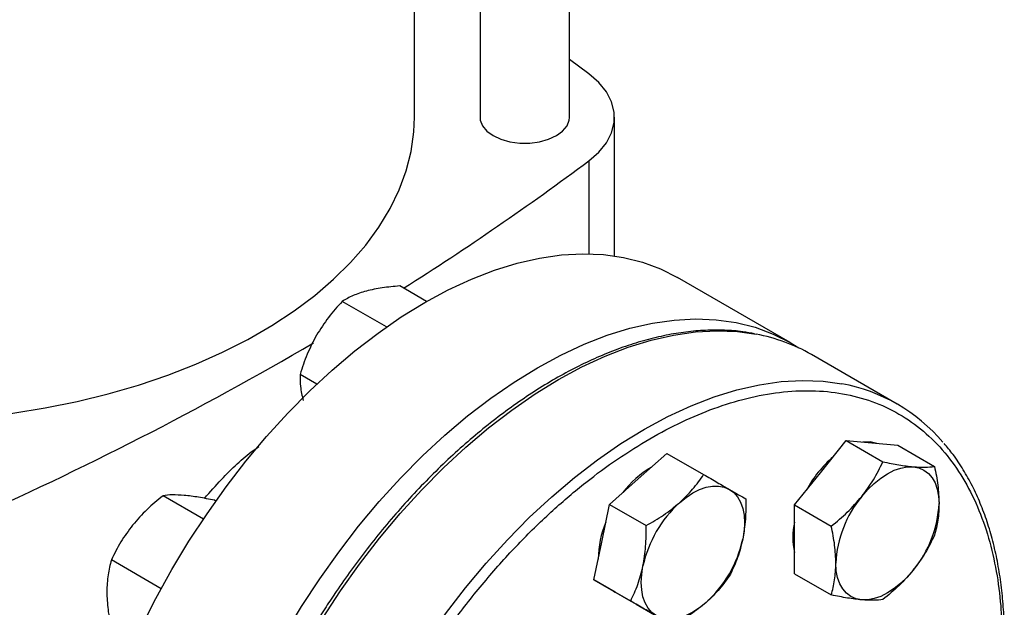
# Model space of a CAD drawing. Extents: x 0.4 to 10.6, y 0.4 to 8.1.
# Drawn here: x 2.9 to 3.1, y 5 to 5.2 of the extents above; entities that cross this region are included whole.
import ezdxf

# ---------------------------------------------------------------- set-up
doc = ezdxf.new("R2010")
doc.units = 0
doc.linetypes.add('SLD-SOLID', pattern=[0])
doc.layers.get('0').update_dxf_attribs({"linetype": 'CONTINUOUS'})

msp = doc.modelspace()

# ---------------------------------------------------------------- linework, layer by layer
at = {"color": 7, "linetype": 'SLD-SOLID'}
for p, q in [((3.035626921266016, 5.143189344324962), (3.035626921266016, 5.34675337356253)), ((3.016466816279141, 5.332239930081197), (3.016466816279141, 5.143189344324962)), ((3.002417025936685, 5.14319384462431), (3.002417025936685, 5.322549975519885)), ((3.039759947470682, 5.152497514092257), (3.035626921266016, 5.155560253345452)), ((3.045255723301537, 5.113533779234514), (3.045255723301537, 5.143193844624315)), ((3.082879840765059, 5.094988235800521), (3.058752837732444, 5.108916458180699)), ((3.005034005158027, 5.103792112491568), (2.999286184840727, 5.107110258532011)), ((2.996449971186024, 5.098332651489299), (2.986963135862676, 5.103809284948031)), ((3.105804996548251, 5.081829590768777), (3.087420220237401, 5.092442896222472)), ((2.981534084851318, 5.086110640431484), (2.977942037906578, 5.088184284993885)), ((3.089331922886135, 5.067143515529044), (3.094856194614145, 5.074015657040456)), ((3.094856194614145, 5.074015657040456), (3.102708213280116, 5.069482783149512)), ((3.094856194614145, 5.074015657040456), (3.100380466342175, 5.073521703902663)), ((3.100380466342175, 5.073521703902663), (3.105904738070194, 5.073027750764897)), ((3.105904738070194, 5.073027750764897), (3.113756756736168, 5.068494876873967)), ((3.050329954480587, 5.065832671875761), (3.056491478969605, 5.071296129834233)), ((3.056491478969605, 5.071296129834233), (3.06434349763558, 5.066763255943308)), ((3.044168429991548, 5.060369213917317), (3.050329954480587, 5.065832671875761)), ((3.083807651158118, 5.060271374017667), (3.089331922886135, 5.067143515529044)), ((2.957245023208224, 5.057242276658007), (2.948598420218004, 5.062233854315544)), ((2.959907807925538, 5.061095365858835), (2.959646963674031, 5.061245948040008)), ((3.042517454480588, 5.052301024981343), (3.044168429991548, 5.060369213917317)), ((3.044168429991548, 5.060369213917317), (3.052020448657527, 5.055836340026383)), ((3.083807651158118, 5.060271374017667), (3.091659669824092, 5.055738500126743)), ((3.083807651158121, 5.052905279368499), (3.083807651158118, 5.060271374017667)), ((3.083807651158117, 5.045539184719343), (3.083807651158121, 5.052905279368499)), ((3.04086647896961, 5.044232836045403), (3.042517454480588, 5.052301024981343)), ((2.948204775541314, 5.042338629153935), (2.937549876761955, 5.04848957129277)), ((3.04086647896961, 5.044232836045403), (3.048718497635579, 5.039699962154478)), ((3.045377027947658, 5.041628105067893), (3.04086647896961, 5.044232836045403)), ((3.083807651158117, 5.045539184719343), (3.091659669824092, 5.04100631082841)), ((3.045009378067051, 5.041840344766741), (3.045377345405243, 5.041627921743953)), ((3.049887576925694, 5.039023374090401), (3.045377027947658, 5.041628105067893)), ((3.049887576925694, 5.039023374090401), (3.05773959559167, 5.034490500199475))]:
    msp.add_line(p, q, dxfattribs=at)
at = {"color": 8, "linetype": 'SLD-SOLID'}
msp.add_line((3.039759937204898, 5.133890167477486), (3.039759937204898, 5.11397925247754), dxfattribs=at)
at = {"color": 7, "linetype": 'SLD-SOLID', "flags": 128}
for points in [[(3.039759937204898, 5.133890167477486), (3.041883207330815, 5.135743784655861), (3.043516536479091, 5.137756063880016), (3.044625140051322, 5.139884150147478), (3.045185408397187, 5.142082722142414), (3.045185409623208, 5.144304957432254), (3.044625143703275, 5.146503529633215), (3.0435165424792, 5.148631616308337), (3.041883215551298, 5.150643896133107), (3.039759947470682, 5.152497514092257)], [(2.899128390449889, 5.078275401825369), (2.902192544237059, 5.078450307959765), (2.909352136428729, 5.079050712798807), (2.916430382598334, 5.079914695525178), (2.923398196714083, 5.081038705848533), (2.930226946533184, 5.082418124969353), (2.936888571257868, 5.084047284558586), (2.943355696843227, 5.085919490050026), (2.949601748483037, 5.088027048149723), (2.955601059811335, 5.090361298449374), (2.961328978371026, 5.092912649013804), (2.966761966916114, 5.095670615796281), (2.971877700131293, 5.098623865719711), (2.976655156371462, 5.101760263246692), (2.981074704044169, 5.105066920247028), (2.985118182280035, 5.10853024895783), (2.988768975559668, 5.112136017818544), (2.992012081990388, 5.115869409951486), (2.994834174952227, 5.119715084047571), (2.997223657859868, 5.123657237407045), (2.999170711815501, 5.127679670876163), (3.000667335956781, 5.131765855412993), (3.001707380334085, 5.135899000008787), (3.002286571181979, 5.140062120685847), (3.002417025936685, 5.14319384462431)], [(3.016466816279141, 5.143189344324962), (3.016527053638432, 5.142570130770388), (3.017004416920544, 5.141362753614478), (3.017935206496508, 5.14024696934397), (3.019272748690346, 5.139278728041297), (3.020949973551369, 5.138506581368398), (3.022882778021565, 5.137969247983658), (3.024974243214109, 5.137693672026693), (3.027119494331048, 5.137693672026693), (3.029210959523592, 5.137969247983658), (3.031143763993787, 5.138506581368398), (3.032820988854811, 5.139278728041297), (3.034158531048649, 5.140246969343971), (3.035089320624612, 5.141362753614478), (3.035566683906725, 5.142570130770388), (3.035626921266016, 5.143189344324962)], [(2.928066542234902, 4.970956004428609), (2.928230456298557, 4.976832594242134), (2.928721496584334, 4.982873270745459), (2.929537560382345, 4.989052166834414), (2.930675153182122, 4.995342823527345), (2.932129403636651, 5.001718303266533), (2.933894084422224, 5.008151305268955), (2.935961638904799, 5.014614282432423), (2.938323213498665, 5.02107955929651), (2.940968695578854, 5.027519450553115), (2.943886756784959, 5.033906379599207), (2.947064901530905, 5.040212996624073), (2.950489520512973, 5.046412295725403), (2.954145948986925, 5.05247773055271), (2.958018529564689, 5.058383327982882), (2.962090679261703, 5.064103799341078), (2.966344960507796, 5.069614648690721), (2.970763155817543, 5.074892277728854), (2.975326345800335, 5.0799140868377), (2.98001499017611, 5.084658571859692), (2.984809011449839, 5.089105416181581), (2.989687880886436, 5.093235577733285), (2.994630706417955, 5.097031370528969), (2.999616322106635, 5.10047654040114), (3.00462337878069, 5.103556334603492), (3.009630435454745, 5.106257564984436), (3.014616051143424, 5.108568664460775), (3.019558876674943, 5.110479736549749), (3.02443774611154, 5.111982597747278), (3.029231767385269, 5.113070812570991), (3.033920411761045, 5.113739721117948), (3.038483601743836, 5.113986459019056), (3.042901797053583, 5.113809969704745), (3.047156078299676, 5.113211008929354), (3.05122822799669, 5.112192141534875), (3.055100808574454, 5.110757730467912), (3.058752837732444, 5.108916458180699)], [(2.952193545267517, 4.95702778204843), (2.952357459331171, 4.962904371861955), (2.952848499616949, 4.96894504836528), (2.95366456341496, 4.975123944454235), (2.954802156214738, 4.981414601147165), (2.956256406669266, 4.987790080886354), (2.958021087454839, 4.994223082888777), (2.960088641937414, 5.000686060052244), (2.96245021653128, 5.00715133691633), (2.965095698611469, 5.013591228172936), (2.968013759817574, 5.019978157219029), (2.97119190456352, 5.026284774243894), (2.974616523545588, 5.032484073345224), (2.97827295201954, 5.038549508172531), (2.982145532597304, 5.044455105602703), (2.986217682294317, 5.050175576960899), (2.99047196354041, 5.055686426310542), (2.994890158850158, 5.060964055348676), (2.999453348832949, 5.065985864457522), (3.004141993208725, 5.070730349479513), (3.008936014482453, 5.075177193801401), (3.01381488391905, 5.079307355353105), (3.018757709450569, 5.083103148148789), (3.023743325139249, 5.08654831802096), (3.028750381813304, 5.089628112223314), (3.033757438487359, 5.092329342604256), (3.038743054176039, 5.094640442080596), (3.043685879707558, 5.09655151416957), (3.048564749144155, 5.098054375367099), (3.053358770417884, 5.099142590190812), (3.058047414793659, 5.099811498737769), (3.06261060477645, 5.100058236638878), (3.067028800086198, 5.099881747324567), (3.071283081332291, 5.099282786549175), (3.075355231029305, 5.098263919154696), (3.079227811607069, 5.096829508087733), (3.08288424008102, 5.09498569571669), (3.084707488938639, 5.093859386840697)], [(3.101434627018028, 5.073427446053096), (3.100012181560313, 5.073734310181798), (3.098454986349755, 5.073693870829066)], [(3.098170757650962, 5.062040964830159), (3.09946693484659, 5.063527361017282), (3.100835455911916, 5.064853836956686), (3.102252905072088, 5.065997696277278), (3.103695029378984, 5.066939367228945), (3.105137153685879, 5.067662737560624), (3.106554602846052, 5.068155430205382), (3.10792312391138, 5.06840901505547), (3.109219301107005, 5.068419153203783)], [(3.109219301107005, 5.068419153203783), (3.110420956481751, 5.068185671183815), (3.111507529378989, 5.067712563937649), (3.112460428235192, 5.067007926461438), (3.113263348686738, 5.066083815297761), (3.113902552542088, 5.064956042244842), (3.114367102846058, 5.063643903812294), (3.114649051014147, 5.062169851052491), (3.11474357283504, 5.060559105416843)], [(3.059168789245409, 5.060730121176872), (3.060586238405581, 5.061873980497464), (3.062028362712478, 5.06281565144913), (3.063470487019373, 5.063539021780807), (3.064887936179546, 5.064031714425565), (3.066256457244874, 5.06428529927565), (3.067552634440502, 5.064295437423972), (3.068754289815247, 5.064061955404001), (3.06984086271249, 5.063588848157841)], [(3.06984086271249, 5.063588848157841), (3.070793761568692, 5.062884210681628), (3.071596682020236, 5.061960099517949), (3.072235885875585, 5.060832326465031), (3.072700436179553, 5.059520188032481), (3.072982384347641, 5.058046135272679), (3.073076906168524, 5.056435389637027), (3.072982384347638, 5.054715511429935), (3.072700436179535, 5.052915928244372)], [(3.054215862712482, 5.036525554369008), (3.05326296385628, 5.037230191845218), (3.052460043404736, 5.038154303008892), (3.051820839549386, 5.039282076061807), (3.051356289245416, 5.04059421449435), (3.051074341077325, 5.042068267254148), (3.050979819256439, 5.043679012889795), (3.051074341077322, 5.045398891096883), (3.051356289245412, 5.047198474282449)], [(3.098170757650955, 5.039942680882668), (3.096969102276211, 5.040176162902638), (3.095882529378974, 5.040649270148805), (3.094929630522771, 5.041353907625018), (3.094126710071226, 5.042278018788695), (3.093487506215877, 5.043405791841613), (3.093022955911908, 5.044717930274159), (3.092741007743818, 5.04619198303396), (3.092646485922954, 5.04780272866962)], [(3.109219301106997, 5.04632086925629), (3.10792312391137, 5.044834473069171), (3.106554602846045, 5.043507997129773), (3.105137153685876, 5.042364137809186), (3.103695029378983, 5.041422466857525), (3.102252905072091, 5.04069909652585), (3.100835455911922, 5.040206403881095), (3.099466934846598, 5.039952819031011), (3.098170757650955, 5.039942680882668)], [(3.064887936179539, 5.039384281349953), (3.063470487019366, 5.038240422029364), (3.062028362712471, 5.037298751077699), (3.060586238405576, 5.036575380746021), (3.059168789245403, 5.036082688101263), (3.057800268180077, 5.035829103251178), (3.056504090984448, 5.035818965102854), (3.055302435609704, 5.036052447122823), (3.054215862712482, 5.036525554369008)]]:
    msp.add_lwpolyline(points, dxfattribs=at)
at = {"color": 8, "linetype": 'SLD-SOLID', "flags": 128}
for points in [[(2.96991333410255, 4.912310655411502), (2.969564693755241, 4.912706640430418), (2.966917608352579, 4.916094174899825), (2.964554602501384, 4.919835101630563), (2.962485794955486, 4.923913401400056), (2.960720044666407, 4.928311610302575), (2.959264912847966, 4.933010894532378), (2.958126630598007, 4.937991131032944), (2.957310072215875, 4.943230993666997), (2.956818734329924, 4.948708044538302), (2.956654720924413, 4.954398830074172), (2.956818734329924, 4.960278981457282), (2.957310072215875, 4.96632331897667), (2.958126630598006, 4.972505959851133), (2.959264912847965, 4.978800429063271), (2.960720044666405, 4.985179772729575), (2.962485794955485, 4.991616673521089), (2.964554602501382, 4.998083567640414), (2.966917608352577, 5.004552762854115), (2.96956469375524, 5.010996557075117), (2.972484523483288, 5.017387356987299), (2.975664594377565, 5.023697796204301), (2.979091288886288, 5.029900852456602), (2.982749933377497, 5.035969963305016), (2.986624860973793, 5.041879139885146), (2.99069947864032, 5.047603078195681), (2.994956338238683, 5.05311726745402), (2.999377211242558, 5.058398095055207), (3.003943166795036, 5.063422947684724), (3.008634652773464, 5.068170308152185), (3.013431579514631, 5.072619847531237), (3.018313405841796, 5.076752512211155), (3.023259227025152, 5.080550605487321), (3.028247864299098, 5.083997863341232), (3.033257955552955, 5.087079524085526), (3.038268046806813, 5.089782391575791), (3.043256684080758, 5.09209489171848), (3.048202505264114, 5.094007122032962), (3.053084331591279, 5.09551089405546), (3.057881258332447, 5.096599768403308), (3.062572744310875, 5.097269082349384), (3.067138699863353, 5.097515969788615), (3.071559572867227, 5.097339373511083), (3.075614751832049, 5.096778704123172)], [(2.988295093312525, 4.901700732032421), (2.987949470066092, 4.902093334976728), (2.985302384663429, 4.905480869446135), (2.982939378812234, 4.909221796176873), (2.980870571266336, 4.913300095946366), (2.979104820977257, 4.917698304848885), (2.977649689158816, 4.922397589078688), (2.976511406908857, 4.927377825579254), (2.975694848526726, 4.932617688213307), (2.975203510640775, 4.938094739084612), (2.975039497235263, 4.943785524620484), (2.975203510640774, 4.949665676003592), (2.975694848526725, 4.95571001352298), (2.976511406908856, 4.961892654397443), (2.977649689158815, 4.968187123609582), (2.979104820977256, 4.974566467275885), (2.980870571266335, 4.981003368067399), (2.982939378812233, 4.987470262186724), (2.985302384663428, 4.993939457400425), (2.98794947006609, 5.000383251621427), (2.990869299794138, 5.006774051533609), (2.994049370688415, 5.013084490750611), (2.997476065197139, 5.019287547002912), (3.001134709688347, 5.025356657851326), (3.005009637284644, 5.031265834431456), (3.00908425495117, 5.036989772741991), (3.013341114549534, 5.04250396200033), (3.017761987553409, 5.047784789601517), (3.022327943105886, 5.052809642231035), (3.027019429084314, 5.057557002698495), (3.031816355825482, 5.062006542077547), (3.036698182152646, 5.066139206757465), (3.041644003336003, 5.069937300033631), (3.046632640609948, 5.073384557887542), (3.051642731863806, 5.076466218631836), (3.056652823117664, 5.079169086122101), (3.061641460391609, 5.081481586264791), (3.066587281574965, 5.083393816579272), (3.07146910790213, 5.08489758860177), (3.076266034643298, 5.085986462949619), (3.080957520621725, 5.086655776895694), (3.085523476174203, 5.086902664334925), (3.089944349178078, 5.086726068057393), (3.093906484695681, 5.086182873801121)]]:
    msp.add_lwpolyline(points, dxfattribs=at)
at = {"color": 7, "linetype": 'SLD-SOLID'}
for centre, radius, start, end in [((2.672309725288815, 5.626261730487056), 0.6143691189323085, 302.2446353369103, 306.7334804252469), ((2.597671727980416, 5.751402319260454), 0.7601165554424139, 293.903773322301, 300.2695378375365), ((3.068718744804224, 5.059762592252693), 0.03765298727771279, 60.21942546209284, 79.44692053266495), ((3.087282224190501, 5.049743277752485), 0.03703680584807841, 40.25873311215874, 79.69685912382371), ((3.108223293726422, 5.051718287096469), 0.02481010274014313, 130.6245893247506, 151.7862674787176), ((3.063262003549944, 5.050741535936713), 0.02027651449249811, 120.0892535347237, 143.0379109527463), ((3.116603770626732, 5.046698372986266), 0.02398272486297661, 140.2279276209418, 177.3607126388209), ((3.076428022705192, 5.041744400120773), 0.02565811262815998, 132.2728414399182, 167.7271584144927), ((3.09078628813137, 5.061663461100186), 0.02398272486286743, 320.2279276207155, 357.3607126388352), ((3.062055984569953, 5.048645997460906), 0.02027987981114953, 156.961754683721, 179.9089300060217), ((3.098049566722646, 5.053330491926747), 0.01461174748351151, 167.0815904787367, 192.9184095212641), ((3.047628702719552, 5.058370002406171), 0.0256581126283847, 312.2728414400791, 347.7271584143203)]:
    msp.add_arc(centre, radius, start, end, dxfattribs=at)
for points, knots in [([(2.992137844252817, 5.106029448547986), (2.991155135001794, 5.105724183940938), (2.989167899549998, 5.105106877602698), (2.987703416388876, 5.104244969996144), (2.986963135862676, 5.103809284948031)], [0, 0, 0, 0, 0.4945107285273773, 1, 1, 1, 1]), ([(2.999286184840727, 5.107110258532011), (2.998009713035255, 5.107001435758134), (2.995433365696903, 5.106781794977485), (2.993242983930168, 5.106281744855099), (2.992137844252817, 5.106029448547986)], [0, 0, 0, 0, 0.4954579634776273, 1, 1, 1, 1]), ([(2.986963135862676, 5.103809284948031), (2.985954789738279, 5.102699724143185), (2.983919609765948, 5.100460259069171), (2.982288655681161, 5.097872230821555), (2.981465770785745, 5.09656646177892)], [0, 0, 0, 0, 0.495457963475606, 1, 1, 1, 1]), ([(3.075252506791129, 5.096855789718134), (3.074417216407532, 5.097019804365522), (3.072320711066104, 5.097431466694068), (3.068800880780347, 5.097675391878608), (3.06474229120109, 5.097669884131648), (3.06057379846422, 5.09730887149913), (3.056318706192163, 5.096614740957083), (3.051989895653253, 5.095585395933747), (3.04760305097658, 5.094226909890297), (3.04317309718722, 5.092544659629792), (3.038715164794856, 5.090545628412961), (3.034244403998102, 5.088237776867103), (3.029776003278849, 5.085630193247066), (3.025325207452985, 5.082733079502083), (3.020907337569178, 5.079557811433737), (3.016537958184181, 5.076117144954545), (3.012233017188068, 5.072425493769886), (3.00800913476288, 5.068499447828595), (3.003884216472308, 5.064358804236408), (2.999878824984522, 5.060028822941356), (2.996019716675482, 5.055545789043541), (2.992350308866539, 5.050973658454877), (2.988907942856319, 5.046381921232078), (2.985979669400481, 5.042211312707741), (2.983486563585888, 5.038452886140693), (2.981057651024703, 5.034629313122674), (2.979428604817303, 5.031862074560955), (2.978476873541783, 5.030245381631038)], [0, 0, 0, 0, 0.02809459297620904, 0.07051495551304501, 0.1129892046355282, 0.1555030044962921, 0.1980441821609416, 0.2406002098615493, 0.2831595975305788, 0.325712395683622, 0.3682500792666361, 0.4107647095794333, 0.4532474036840489, 0.495691029716918, 0.5380864160074832, 0.5804210693984564, 0.622676923069105, 0.664826497595439, 0.7068257445722786, 0.7485994260113586, 0.7900078230296795, 0.8307593470724643, 0.8701288175986078, 0.9079852959058223, 0.9348719683939789, 0.9619505055713324, 1, 1, 1, 1]), ([(2.981465770785745, 5.09656646177892), (2.980759701757272, 5.095228679919222), (2.979331888389957, 5.092523416347536), (2.978408699822813, 5.089641209588659), (2.977942037906578, 5.088184284993885)], [0, 0, 0, 0, 0.4945107285288137, 1, 1, 1, 1]), ([(2.977942037906578, 5.088184284993885), (2.977934350446755, 5.087342770499999), (2.977918834579844, 5.085644312596572), (2.978375693027244, 5.083615546430048), (2.978606197318698, 5.082591948616762)], [0, 0, 0, 0, 0.4954579634774987, 1, 1, 1, 1]), ([(3.052821243165786, 4.900229603983211), (3.050521014468535, 4.898971529339673), (3.045920474990932, 4.896455335158509), (3.038971070528573, 4.893595043007736), (3.031976195525278, 4.891443460771462), (3.024964655920567, 4.890153118689679), (3.018084757119122, 4.889796025275651), (3.011453168063771, 4.890435461901784), (3.005186008256636, 4.892099440274441), (2.999392676388526, 4.894786302481822), (2.994169732107106, 4.898461081849574), (2.989595633578493, 4.903057597108743), (2.985726853916401, 4.908482112054035), (2.982595917782792, 4.91461931447442), (2.980210951224303, 4.921339169393852), (2.978567237617908, 4.928467559819292), (2.977605908244309, 4.93593750480367), (2.977291829444093, 4.9437248984947), (2.977605893015126, 4.951875099795914), (2.978567199984276, 4.960454964868427), (2.980210951219723, 4.969481353095811), (2.982595917784061, 4.978954831869698), (2.98572685391604, 4.988706936182982), (2.989595633578626, 4.998598249053201), (2.994169732106928, 5.008475906061204), (2.999392676389093, 5.018180968532587), (3.005186008254541, 5.027556669361029), (3.01145316807149, 5.036456556344285), (3.018084757090822, 5.044752663018305), (3.024964656023491, 5.052338930583185), (3.031976195153534, 5.059143943786395), (3.038970992192934, 5.065068390658204), (3.045920389248109, 5.070231771853619), (3.050520931167408, 5.073027225450478), (3.052821243165784, 5.074424977185504)], [0, 0, 0, 0, 0.02912375244378406, 0.05824854416160227, 0.08873429317389858, 0.1199938772583602, 0.1519013647805363, 0.1843126602565767, 0.2170687487206787, 0.2499999956263201, 0.2829312425319614, 0.3156873309960637, 0.3480986264721044, 0.38000611399428, 0.4112656980787415, 0.4417514470910384, 0.4708746806658156, 0.4999999956138961, 0.5291232292038152, 0.5582485441611151, 0.5887342931734119, 0.6199938772578734, 0.6519013647800492, 0.6843126602560895, 0.7170687487201914, 0.749999995625833, 0.7829312425314748, 0.8156873309955764, 0.8480986264716166, 0.8800061139937926, 0.911265698078254, 0.9417514470905509, 0.9708752039442194, 1, 1, 1, 1]), ([(2.957473173015645, 5.061662176634216), (2.958674374093123, 5.063032724320037), (2.96199572172744, 5.066822319084284), (2.96598726426167, 5.070542140370389), (2.968714195555452, 5.072492069923575), (2.969108171969801, 5.072773788152175)], [0, 0, 0, 0, 0.3264677920298541, 0.9026906894024139, 1, 1, 1, 1]), ([(3.12870254393853, 5.032388726343354), (3.128704519083044, 5.033015054164565), (3.128711697136712, 5.035291249491895), (3.128476019390057, 5.039078834697563), (3.127996194266254, 5.043737763138186), (3.12725946356895, 5.048229881267448), (3.126284780248699, 5.052551474836528), (3.125066731290733, 5.056686036138189), (3.123605893003354, 5.060620520253362), (3.121903810034053, 5.064345026212121), (3.119951295691944, 5.067836303971899), (3.117934038869561, 5.070889114411031), (3.116462964847325, 5.072642391219637), (3.115811787690996, 5.073418486636474)], [0, 0, 0, 0, 0.03680667269984755, 0.1337625019625776, 0.2309834444558418, 0.3284607142717292, 0.4262052673504, 0.5242452198499595, 0.6226275900362676, 0.7214207272764067, 0.8207176209641956, 0.9206398943930215, 1, 1, 1, 1]), ([(3.098170757650962, 5.062040964830159), (3.099046687761754, 5.063221178649941), (3.100817994348764, 5.065607808002333), (3.102073545595241, 5.068181705552194), (3.102708213280116, 5.069482783149512)], [0, 0, 0, 0, 0.4945107285297831, 1, 1, 1, 1]), ([(3.102708213280116, 5.069482783149512), (3.103881192435678, 5.069243339451332), (3.106248656967544, 5.068760061926636), (3.108223107708931, 5.068533475553789), (3.109219301107005, 5.068419153203783)], [0, 0, 0, 0, 0.4954579634766821, 1, 1, 1, 1]), ([(3.109219301107005, 5.068419153203783), (3.110095231217795, 5.068365091863578), (3.111866537804802, 5.068255768977163), (3.113122089051288, 5.06841459302283), (3.113756756736168, 5.068494876873967)], [0, 0, 0, 0, 0.4945107285293693, 0.9999999999999999, 0.9999999999999999, 0.9999999999999999, 0.9999999999999999]), ([(3.113756756736168, 5.068494876873967), (3.114032569877065, 5.067139367182731), (3.114589253110008, 5.064403494936938), (3.114691822344556, 5.061848305765235), (3.11474357283504, 5.060559105416843)], [0, 0, 0, 0, 0.4954579634776888, 1, 1, 1, 1]), ([(3.059168789245409, 5.060730121176872), (3.060151498496437, 5.061674293620529), (3.062138733948236, 5.063583599908916), (3.063603217109375, 5.065695641551887), (3.06434349763558, 5.066763255943308)], [0, 0, 0, 0, 0.494510728529368, 1, 1, 1, 1]), ([(3.06434349763558, 5.066763255943308), (3.065351843759978, 5.066181012644456), (3.0673870237323, 5.065005850790635), (3.069017977817081, 5.064064034212303), (3.06984086271249, 5.063588848157841)], [0, 0, 0, 0, 0.4954579634776896, 1, 1, 1, 1]), ([(3.06984086271249, 5.063588848157841), (3.070546931740986, 5.063181101346587), (3.071974745108342, 5.06235655541112), (3.072897933675449, 5.061823332466247), (3.073364595591666, 5.061553793988311)], [0, 0, 0, 0, 0.4945107285294907, 1, 1, 1, 1]), ([(2.948598420218004, 5.062233854315544), (2.947425441062431, 5.061277011859571), (2.945057976530546, 5.059345783528399), (2.943083525789166, 5.057076392688264), (2.942087332391097, 5.055931389612116)], [0, 0, 0, 0, 0.4954579634776253, 0.9999999999999999, 0.9999999999999999, 0.9999999999999999, 0.9999999999999999]), ([(2.953135875847142, 5.062309577985727), (2.952259945736346, 5.062363639325932), (2.950488639149329, 5.062472962212345), (2.949233087902869, 5.062314138166679), (2.948598420218004, 5.062233854315544)], [0, 0, 0, 0, 0.4945107285305742, 1, 1, 1, 1]), ([(2.959646963674031, 5.061245948040008), (2.958473984518473, 5.061485391738192), (2.956106519986621, 5.061968669262899), (2.954132069245222, 5.06219525563573), (2.953135875847142, 5.062309577985727)], [0, 0, 0, 0, 0.4954579634775318, 0.9999999999999999, 0.9999999999999999, 0.9999999999999999, 0.9999999999999999]), ([(3.073364595591666, 5.061553793988311), (3.073372283051488, 5.060084261098322), (3.073387798918402, 5.057118251873893), (3.072930940470993, 5.054325160336728), (3.072700436179535, 5.052915928244372)], [0, 0, 0, 0, 0.495457963477144, 0.9999999999999999, 0.9999999999999999, 0.9999999999999999, 0.9999999999999999]), ([(3.091659669824092, 5.055738500126743), (3.09283264897965, 5.05669534258272), (3.095200113511512, 5.058626570913904), (3.097174564252891, 5.06089596175402), (3.098170757650962, 5.062040964830159)], [0, 0, 0, 0, 0.495457963476563, 1, 1, 1, 1]), ([(3.052020448657527, 5.055836340026383), (3.053296920462992, 5.056564406080452), (3.055873267801335, 5.058033887061156), (3.058063649568061, 5.059825950061235), (3.059168789245409, 5.060730121176872)], [0, 0, 0, 0, 0.4954579634766805, 0.9999999999999999, 0.9999999999999999, 0.9999999999999999, 0.9999999999999999]), ([(3.11474357283504, 5.060559105416843), (3.114693846720158, 5.059353536531951), (3.114593290529942, 5.056915634146139), (3.11403763476432, 5.05482133388758), (3.113756756736167, 5.053762687575641)], [0, 0, 0, 0, 0.4945107285294892, 1, 1, 1, 1]), ([(2.942087332391097, 5.055931389612116), (2.941211402280308, 5.054751175792343), (2.939440095693296, 5.052364546439958), (2.938184544446828, 5.049790648890095), (2.937549876761955, 5.04848957129277)], [0, 0, 0, 0, 0.494510728527379, 0.9999999999999999, 0.9999999999999999, 0.9999999999999999, 0.9999999999999999]), ([(3.051356289245412, 5.047198474282449), (3.051583203353063, 5.048579099812456), (3.052042069247288, 5.051371001889308), (3.052027708075694, 5.054337039722785), (3.052020448657527, 5.055836340026383)], [0, 0, 0, 0, 0.4945107285297848, 0.9999999999999999, 0.9999999999999999, 0.9999999999999999, 0.9999999999999999]), ([(3.092646485922954, 5.04780272866962), (3.092596759808069, 5.049065710104693), (3.092496203617848, 5.051619712196482), (3.091940547852238, 5.054355558946312), (3.091659669824092, 5.055738500126743)], [0, 0, 0, 0, 0.4945107285280613, 1, 1, 1, 1]), ([(3.072700436179535, 5.052915928244372), (3.072374069842121, 5.051592715264553), (3.071714091567465, 5.048916912893683), (3.070617141207834, 5.046592421551487), (3.070062644569703, 5.045417416116379)], [0, 0, 0, 0, 0.4945107285288686, 1, 1, 1, 1]), ([(3.113756756736167, 5.053762687575641), (3.113135403862395, 5.052487398045522), (3.111881305796413, 5.049913436934533), (3.11011199352411, 5.04752562217693), (3.109219301106997, 5.04632086925629)], [0, 0, 0, 0, 0.4954579634771482, 1, 1, 1, 1]), ([(2.937549876761955, 5.04848957129277), (2.937274063621056, 5.047452508675677), (2.936717380388105, 5.045359369209682), (2.936614811153557, 5.042922603955461), (2.936563060663073, 5.041693153451564)], [0, 0, 0, 0, 0.4954579634756129, 1, 1, 1, 1]), ([(3.048718497635579, 5.039699962154478), (3.049262436457542, 5.040851047970312), (3.050360287056503, 5.043174324414913), (3.051022283972993, 5.045848992034593), (3.051356289245412, 5.047198474282449)], [0, 0, 0, 0, 0.4954579634765587, 0.9999999999999999, 0.9999999999999999, 0.9999999999999999, 0.9999999999999999]), ([(3.091659669824092, 5.04100631082841), (3.091935482964987, 5.042043373445502), (3.09249216619793, 5.044136512911494), (3.092594735432473, 5.046573278165721), (3.092646485922954, 5.04780272866962)], [0, 0, 0, 0, 0.4954579634761051, 1, 1, 1, 1]), ([(3.109219301106997, 5.04632086925629), (3.108243918766442, 5.045198067986692), (3.106271499798998, 5.042927538340272), (3.103904637021293, 5.040995187281686), (3.102708213280118, 5.040018404552855)], [0, 0, 0, 0, 0.4945107285288716, 1, 1, 1, 1]), ([(3.070062644569703, 5.045417416116379), (3.069337799046031, 5.044370902988168), (3.067874818173578, 5.042258689227658), (3.065889574875928, 5.040348202310092), (3.064887936179539, 5.039384281349953)], [0, 0, 0, 0, 0.4954579634779567, 1, 1, 1, 1]), ([(2.936563060663073, 5.041693153451564), (2.936612786777973, 5.04043017201648), (2.936713342968226, 5.037876169924672), (2.937268998733813, 5.035140323174855), (2.937549876761948, 5.033757381994433)], [0, 0, 0, 0, 0.4945107285288149, 1, 1, 1, 1]), ([(3.098170757650955, 5.039942680882668), (3.097195375310403, 5.040054154773063), (3.095222956342968, 5.040279577365463), (3.092856093565263, 5.040762299811062), (3.091659669824092, 5.04100631082841)], [0, 0, 0, 0, 0.4945107285301973, 0.9999999999999999, 0.9999999999999999, 0.9999999999999999, 0.9999999999999999]), ([(3.102708213280118, 5.040018404552855), (3.102086860406352, 5.039939401176897), (3.100832762340384, 5.039779945921795), (3.099063450068071, 5.039888108377162), (3.098170757650955, 5.039942680882668)], [0, 0, 0, 0, 0.4954579634779542, 1, 1, 1, 1]), ([(3.054215862712482, 5.036525554369008), (3.053410341454223, 5.036990713730449), (3.051781415706431, 5.037931359371904), (3.049746915608097, 5.039106128808052), (3.048718497635579, 5.039699962154478)], [0, 0, 0, 0, 0.4945107285280568, 1, 1, 1, 1]), ([(3.064887936179539, 5.039384281349953), (3.063805774698745, 5.038497521456489), (3.061617426866515, 5.036704314874096), (3.059041632174163, 5.035233819722404), (3.05773959559167, 5.034490500199475)], [0, 0, 0, 0, 0.4945107285302007, 1, 1, 1, 1])]:
    msp.add_open_spline(points, degree=3, knots=knots, dxfattribs=at)
at = {"color": 8, "linetype": 'SLD-SOLID'}
msp.add_open_spline([(3.052821243165784, 5.074424977185504), (3.055121471863439, 5.075683051829312), (3.059722011341329, 5.078199246010733), (3.066671415801477, 5.081059538159942), (3.073666290813291, 5.083211120401551), (3.080677830383881, 5.084501462462461), (3.087557729316544, 5.084858555956708), (3.094189317870933, 5.084219119024331), (3.100456479576069, 5.082555141811937), (3.106249804309539, 5.079868275243099), (3.11147277519735, 5.076193512140021), (3.116046775291588, 5.071596936707226), (3.119915916294609, 5.066172642652186), (3.123045535960536, 5.060034635465851), (3.125435264459743, 5.05331769155426), (3.127061959150346, 5.046178897345875), (3.128005004557627, 5.039318789371503), (3.128121529501639, 5.034698083231644), (3.128172043810603, 5.032694977548467)], degree=3, knots=[0, 0, 0, 0, 0.05905525202680301, 0.1181126114125333, 0.1799296315378584, 0.2433157841194803, 0.3080157131752279, 0.3737372312498569, 0.4401578981324571, 0.5069337399166624, 0.5737095817008673, 0.6401302485834678, 0.7058517666580969, 0.7705516957138446, 0.8339378482954664, 0.8957548684207918, 0.9548090683134621, 1, 1, 1, 1], dxfattribs=at)

doc.saveas('drawing.dxf')
